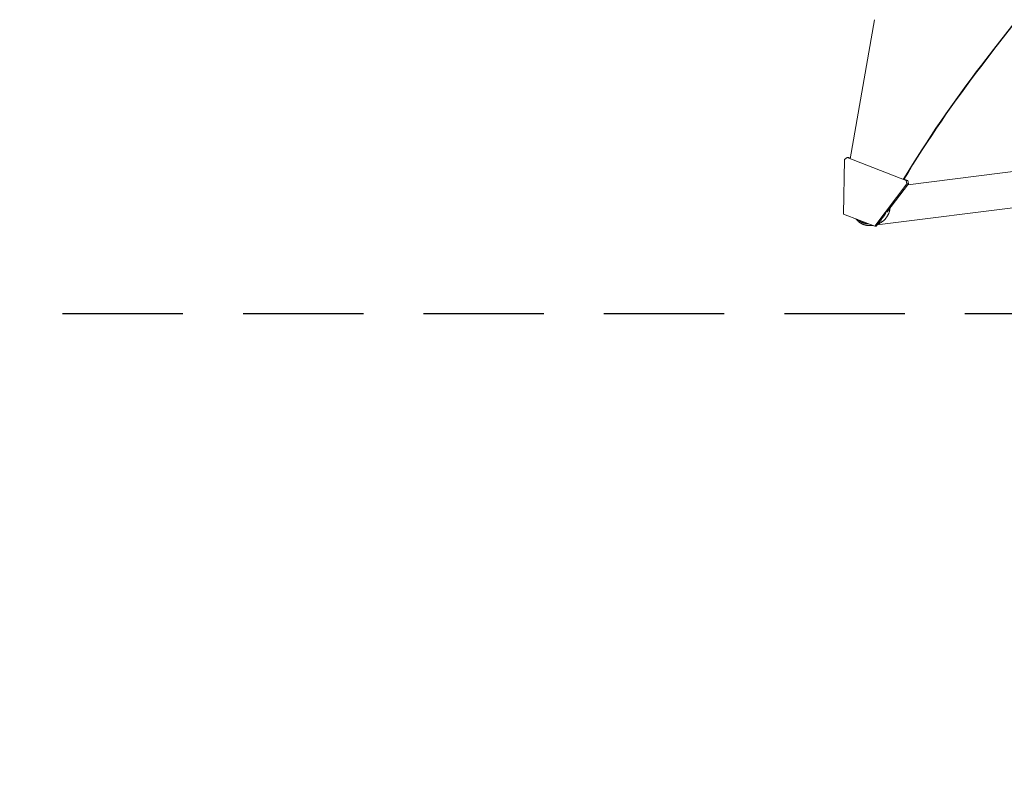
# Model space of a CAD drawing. Units: millimetres. Extents: x -4763 to 4145, y -4893 to 5327.
# Drawn here: x -2871 to -1831, y -1288 to -499 of the extents above; entities that cross this region are included whole.
import ezdxf

# ---------------------------------------------------------------- set-up
doc = ezdxf.new("R2010")
doc.units = ezdxf.units.MM
doc.header["$LTSCALE"] = 20
doc.linetypes.add('HIDDEN', pattern=[9.525, 6.35, -3.175])
doc.layers.add('2d', color=230, linetype='Continuous')
doc.layers.add('ASTM-BufferZone', color=240, linetype='HIDDEN')

msp = doc.modelspace()

# ---------------------------------------------------------------- linework, layer by layer
at = {"layer": '2d', "lineweight": 0}
for p, q in [((-1993.7, -646.3), (-1968.3, -499.4)), ((-1999.8, -647), (-2000.7, -704.5)), ((-1999.8, -647), (-1997.1, -645)), ((-1997.1, -645), (-1995.4, -645)), ((-1934.8, -669.1), (-1997.1, -645)), ((-1995.4, -645), (-1993.5, -645.7)), ((-1771.2, -653.3), (-1933.1, -673.7)), ((-1967.9, -717.2), (-1933.9, -672.5)), ((-1932.2, -672.5), (-1955, -702.4)), ((-1937, -667.6), (-1933.1, -669.1)), ((-1933.1, -669.1), (-1934.8, -669.1)), ((-1934.8, -669.1), (-1933.9, -672.5)), ((-1933.9, -672.5), (-1932.2, -672.5)), ((-1932.2, -672.5), (-1933.1, -669.1)), ((-1790.6, -694.1), (-1965.3, -716)), ((-2000.7, -704.5), (-1967.9, -717.2)), ((-1969.6, -716.5), (-1970.1, -716.6)), ((-1967.9, -717.2), (-1966.2, -717.2)), ((-1960.9, -710.2), (-1966.2, -717.2))]:
    msp.add_line(p, q, dxfattribs=at)
for centre, major_axis, start_param, end_param in [((3403.5, -5139.6), (-0.1, -7238.6), -2.444636, -2.258053), ((3404, -5139.6), (-0.1, -7238.6), -2.444636, -2.258053), ((-919.3, -1364.6), (0, -1288.2), -2.258053, -2.142101), ((-918.7, -1364.6), (0, -1288.2), -2.258053, -2.142101)]:
    msp.add_ellipse(centre, major_axis=major_axis, ratio=0.93983, start_param=start_param, end_param=end_param, dxfattribs=at)
for points, weights in [([(-1964.7, -715.2), (-1957.1, -712.1), (-1952.3, -705.7), (-1951.7, -698)], [0.529239370013, 0.481889629561, 0.492047914757, 0.559714225603]), ([(-1961.2, -710), (-1958.8, -708), (-1957.1, -705.5), (-1956.1, -703)], [0.537213291744, 0.563304275584, 0.603114942751, 0.656645293245]), ([(-1988, -709.4), (-1987.1, -710.6), (-1986.1, -711.6), (-1985.1, -712.5)], [0.81905169098, 0.872621808396, 0.932937911403, 1]), ([(-1986.1, -710.1), (-1983.1, -713), (-1978.9, -714.8), (-1974.1, -714.8)], [0.64483051899, 0.569717613618, 0.523821350184, 0.507141728689]), ([(-1985.1, -712.5), (-1981.3, -715.6), (-1975.9, -717.5), (-1969.6, -716.5)], [1, 0.792956523191, 0.650213548316, 0.571771075374])]:
    msp.add_rational_spline(points, weights, degree=3, dxfattribs=at)
at = {"layer": 'ASTM-BufferZone', "flags": 128}
msp.add_lwpolyline([(-2932.7, 1891.9), (-1032.3, 1891.9, -0.087488), (-976.9, 2727), (-734.5, 3714, -0.415563), (370.3, 4379.8), (962.8, 4231.4, -0.413631), (1624.9, 3129.3), (1449.2, 2422.1, -0.344193), (2153, 1520.8), (2153, 501.8, -0.176743), (2584.5, 51.2, -0.226573), (2830.1, -693.8, -0.069311), (2879.3, -940, -0.129995), (3066.3, -1366.1, -0.101766), (3157.7, -1721.2, -0.287234), (2972.7, -2724), (2639.7, -3300.8, -1.44555), (1225.6, -2190.1, -0.213203), (87.1, -1615.2, -0.126784), (-205.4, -1235.2, -0.120023), (-931.7, -1255.4, -0.21568), (-1535.4, -809.9), (-2932.7, -809.9, -0.414214), (-3842.7, 100.1), (-3842.7, 981.9, -0.414214)], format="xyb", close=True, dxfattribs=at)

doc.saveas('drawing.dxf')
